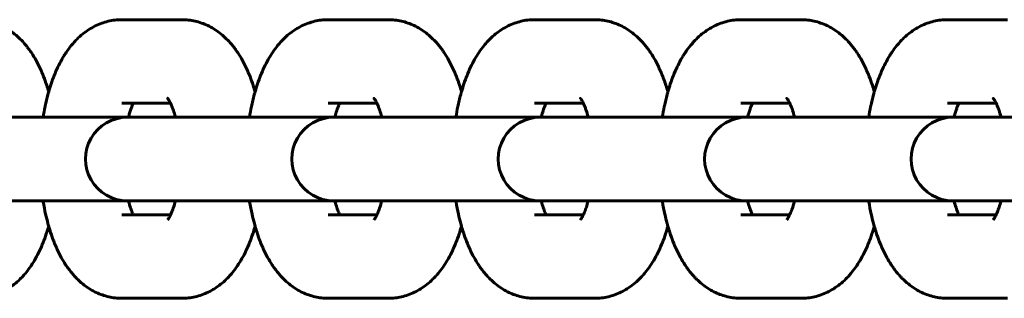
# Model space of a CAD drawing. Units: millimetres. Extents: x 172 to 256, y 98 to 374.
# Drawn here: x 237 to 240, y 236 to 236 of the extents above; entities that cross this region are included whole.
import ezdxf

# ---------------------------------------------------------------- set-up
doc = ezdxf.new("R2010")
doc.units = ezdxf.units.MM
doc.linetypes.add('K5LT_BASIC', pattern=[0])
doc.layers.add('Системный слой', color=7, linetype='Continuous')

msp = doc.modelspace()

# ---------------------------------------------------------------- linework, layer by layer
at = {"layer": 'Системный слой', "linetype": 'K5LT_BASIC', "lineweight": 60}
for p, q in [((237.5485, 236.3377), (237.7213, 236.3377)), ((238.1409, 236.3377), (238.3137, 236.3377)), ((238.7333, 236.3377), (238.9061, 236.3377)), ((239.3257, 236.3377), (239.4985, 236.3377)), ((239.9181, 236.3377), (240.0909, 236.3377)), ((237.5485, 236.0977), (237.5486, 236.0977)), ((237.5485, 236.0977), (237.6884, 236.0977)), ((238.1409, 236.0977), (238.1409, 236.0977)), ((238.1409, 236.0977), (238.2808, 236.0977)), ((238.7333, 236.0977), (238.7333, 236.0977)), ((238.7333, 236.0977), (238.8732, 236.0977)), ((239.3257, 236.0977), (239.3257, 236.0977)), ((239.3257, 236.0977), (239.4656, 236.0977)), ((239.9181, 236.0977), (239.9181, 236.0977)), ((239.9181, 236.0977), (240.058, 236.0977)), ((237.1694, 236.0577), (237.5642, 236.0577)), ((237.589, 236.0577), (237.5642, 236.0577)), ((237.7618, 236.0577), (237.589, 236.0577)), ((237.7618, 236.0577), (238.1566, 236.0577)), ((238.1814, 236.0577), (238.1566, 236.0577)), ((238.3542, 236.0577), (238.1814, 236.0577)), ((238.3542, 236.0577), (238.749, 236.0577)), ((238.7738, 236.0577), (238.749, 236.0577)), ((238.9466, 236.0577), (238.7738, 236.0577)), ((238.9466, 236.0577), (239.3414, 236.0577)), ((239.3662, 236.0577), (239.3414, 236.0577)), ((239.539, 236.0577), (239.3662, 236.0577)), ((239.539, 236.0577), (239.9338, 236.0577)), ((239.9586, 236.0577), (239.9338, 236.0577)), ((240.1314, 236.0577), (239.9586, 236.0577)), ((237.1694, 235.8177), (237.5642, 235.8177)), ((237.589, 235.8177), (237.5642, 235.8177)), ((237.7618, 235.8177), (237.589, 235.8177)), ((237.7618, 235.8177), (238.1566, 235.8177)), ((238.1814, 235.8177), (238.1566, 235.8177)), ((238.3542, 235.8177), (238.1814, 235.8177)), ((238.3542, 235.8177), (238.749, 235.8177)), ((238.7738, 235.8177), (238.749, 235.8177)), ((238.9466, 235.8177), (238.7738, 235.8177)), ((238.9466, 235.8177), (239.3414, 235.8177)), ((239.3662, 235.8177), (239.3414, 235.8177)), ((239.539, 235.8177), (239.3662, 235.8177)), ((239.539, 235.8177), (239.9338, 235.8177)), ((239.9586, 235.8177), (239.9338, 235.8177)), ((240.1314, 235.8177), (239.9586, 235.8177)), ((237.5485, 235.7777), (237.5486, 235.7777)), ((237.6884, 235.7777), (237.5485, 235.7777)), ((238.1409, 235.7777), (238.1409, 235.7777)), ((238.2808, 235.7777), (238.1409, 235.7777)), ((238.7333, 235.7777), (238.7333, 235.7777)), ((238.8732, 235.7777), (238.7333, 235.7777)), ((239.3257, 235.7777), (239.3257, 235.7777)), ((239.4656, 235.7777), (239.3257, 235.7777)), ((239.9181, 235.7777), (239.9181, 235.7777)), ((240.058, 235.7777), (239.9181, 235.7777)), ((237.7213, 235.5377), (237.5485, 235.5377)), ((238.3137, 235.5377), (238.1409, 235.5377)), ((238.9061, 235.5377), (238.7333, 235.5377)), ((239.4985, 235.5377), (239.3257, 235.5377)), ((240.0909, 235.5377), (239.9181, 235.5377))]:
    msp.add_line(p, q, dxfattribs=at)
for centre in [(237.5642, 235.9377), (238.1566, 235.9377), (238.749, 235.9377), (239.3414, 235.9377), (239.9338, 235.9377)]:
    msp.add_arc(centre, 0.12, 89.9998, 270.0002, dxfattribs=at)
for points, knots in [([(237.1289, 236.3377), (237.1352, 236.3377), (237.1415, 236.3374), (237.154, 236.336), (237.1603, 236.3349), (237.1726, 236.3321), (237.1787, 236.3303), (237.1908, 236.3261), (237.1968, 236.3237), (237.2086, 236.318), (237.2144, 236.3149), (237.2259, 236.3078), (237.2315, 236.304), (237.2425, 236.2955), (237.2479, 236.2908), (237.2582, 236.2811), (237.263, 236.2761), (237.2703, 236.2678), (237.273, 236.2647), (237.278, 236.2583), (237.2805, 236.255), (237.2853, 236.2484), (237.2876, 236.2451), (237.2944, 236.2348), (237.2987, 236.2277), (237.3067, 236.2132), (237.3105, 236.2057), (237.3177, 236.1903), (237.321, 236.1824), (237.3273, 236.1663), (237.3303, 236.158), (237.3351, 236.1435), (237.3369, 236.1373), (237.3387, 236.1311)], [0, 0, 0, 0, 1.491317, 1.491317, 2.989952, 2.989952, 4.508646, 4.508646, 6.063329, 6.063329, 7.669275, 7.669275, 9.345085, 9.345085, 11.107805, 11.107805, 12.852769, 12.852769, 13.87022, 13.87022, 14.88767, 14.88767, 15.901879, 15.901879, 17.929816, 17.929816, 19.954866, 19.954866, 21.977791, 21.977791, 23.999195, 23.999195, 25.441563, 25.441563, 25.441563, 25.441563]), ([(237.3226, 236.0577), (237.3244, 236.0679), (237.3263, 236.078), (237.3282, 236.0881), (237.3282, 236.0881), (237.3283, 236.0889), (237.3285, 236.0896), (237.3312, 236.1011), (237.3336, 236.1121), (237.3372, 236.1255), (237.3379, 236.1283), (237.341, 236.1385), (237.3432, 236.1459), (237.3484, 236.1615), (237.3514, 236.1697), (237.3578, 236.1857), (237.3612, 236.1935), (237.365, 236.2014), (237.3651, 236.2017), (237.3689, 236.2091), (237.3724, 236.2163), (237.3785, 236.227), (237.3807, 236.2308), (237.385, 236.2377), (237.3871, 236.2409), (237.3937, 236.2507), (237.3984, 236.2572), (237.407, 236.2677), (237.4107, 236.2718), (237.416, 236.2777), (237.4178, 236.2795), (237.425, 236.2866), (237.4306, 236.2918), (237.4422, 236.3012), (237.4481, 236.3055), (237.4601, 236.3131), (237.4661, 236.3166), (237.4783, 236.3226), (237.4845, 236.3253), (237.4969, 236.3298), (237.5032, 236.3316), (237.5158, 236.3346), (237.5221, 236.3358), (237.5351, 236.3373), (237.5418, 236.3377), (237.5485, 236.3377)], [47.170991, 47.170991, 47.170991, 47.170991, 49.34495, 49.34495, 49.348003, 49.348003, 49.498904, 49.498904, 51.918368, 51.918368, 52.558402, 52.558402, 54.288262, 54.288262, 56.302131, 56.302131, 58.314239, 58.314239, 58.396111, 58.396111, 60.323883, 60.323883, 61.4037, 61.4037, 62.330235, 62.330235, 64.332507, 64.332507, 65.709477, 65.709477, 66.330292, 66.330292, 68.232708, 68.232708, 70.019965, 70.019965, 71.710446, 71.710446, 73.32511, 73.32511, 74.885295, 74.885295, 76.406231, 76.406231, 78, 78, 78, 78]), ([(237.7213, 236.3377), (237.7276, 236.3377), (237.7339, 236.3374), (237.7464, 236.336), (237.7527, 236.3349), (237.765, 236.3321), (237.7711, 236.3303), (237.7832, 236.3261), (237.7892, 236.3237), (237.801, 236.318), (237.8068, 236.3149), (237.8183, 236.3078), (237.8239, 236.304), (237.8349, 236.2955), (237.8403, 236.2908), (237.8506, 236.2811), (237.8554, 236.2761), (237.8627, 236.2678), (237.8654, 236.2647), (237.8704, 236.2583), (237.8729, 236.255), (237.8777, 236.2484), (237.88, 236.2451), (237.8868, 236.2348), (237.8911, 236.2277), (237.8991, 236.2132), (237.9029, 236.2057), (237.9101, 236.1903), (237.9134, 236.1824), (237.9197, 236.1663), (237.9227, 236.158), (237.9275, 236.1435), (237.9293, 236.1373), (237.9311, 236.1311)], [0, 0, 0, 0, 1.491317, 1.491317, 2.989952, 2.989952, 4.508646, 4.508646, 6.063329, 6.063329, 7.669275, 7.669275, 9.345085, 9.345085, 11.107805, 11.107805, 12.852769, 12.852769, 13.87022, 13.87022, 14.88767, 14.88767, 15.901879, 15.901879, 17.929816, 17.929816, 19.954866, 19.954866, 21.977791, 21.977791, 23.999195, 23.999195, 25.441563, 25.441563, 25.441563, 25.441563]), ([(237.915, 236.0577), (237.9168, 236.0679), (237.9185, 236.0782), (237.923, 236.0999), (237.9258, 236.1115), (237.9296, 236.1255), (237.9303, 236.1283), (237.9334, 236.1385), (237.9356, 236.1459), (237.9408, 236.1615), (237.9438, 236.1697), (237.9502, 236.1857), (237.9536, 236.1935), (237.9608, 236.2087), (237.9647, 236.216), (237.9727, 236.2303), (237.977, 236.2373), (237.9861, 236.2507), (237.9908, 236.2572), (237.9994, 236.2677), (238.0031, 236.2718), (238.0084, 236.2777), (238.0102, 236.2795), (238.0174, 236.2866), (238.023, 236.2918), (238.0346, 236.3012), (238.0405, 236.3055), (238.0525, 236.3131), (238.0585, 236.3166), (238.0707, 236.3226), (238.0769, 236.3253), (238.0893, 236.3298), (238.0956, 236.3316), (238.1082, 236.3346), (238.1145, 236.3358), (238.1275, 236.3373), (238.1342, 236.3377), (238.1409, 236.3377)], [47.170991, 47.170991, 47.170991, 47.170991, 49.348003, 49.348003, 51.918368, 51.918368, 52.558402, 52.558402, 54.288262, 54.288262, 56.302131, 56.302131, 58.314239, 58.314239, 60.323883, 60.323883, 62.330235, 62.330235, 64.332507, 64.332507, 65.709477, 65.709477, 66.330292, 66.330292, 68.232708, 68.232708, 70.019965, 70.019965, 71.710446, 71.710446, 73.32511, 73.32511, 74.885295, 74.885295, 76.406231, 76.406231, 78, 78, 78, 78]), ([(238.3137, 236.3377), (238.32, 236.3377), (238.3263, 236.3374), (238.3388, 236.336), (238.3451, 236.3349), (238.3574, 236.3321), (238.3635, 236.3303), (238.3756, 236.3261), (238.3816, 236.3237), (238.3934, 236.318), (238.3992, 236.3149), (238.4106, 236.3078), (238.4163, 236.304), (238.4273, 236.2955), (238.4327, 236.2908), (238.443, 236.2811), (238.4478, 236.2761), (238.4551, 236.2678), (238.4578, 236.2647), (238.4628, 236.2583), (238.4653, 236.255), (238.4701, 236.2484), (238.4724, 236.2451), (238.4792, 236.2348), (238.4835, 236.2277), (238.4915, 236.2132), (238.4953, 236.2057), (238.5025, 236.1903), (238.5058, 236.1824), (238.5121, 236.1663), (238.5151, 236.158), (238.5199, 236.1435), (238.5217, 236.1373), (238.5235, 236.1311)], [0, 0, 0, 0, 1.491317, 1.491317, 2.989952, 2.989952, 4.508646, 4.508646, 6.063329, 6.063329, 7.669275, 7.669275, 9.345085, 9.345085, 11.107805, 11.107805, 12.852769, 12.852769, 13.87022, 13.87022, 14.88767, 14.88767, 15.901879, 15.901879, 17.929816, 17.929816, 19.954866, 19.954866, 21.977791, 21.977791, 23.999195, 23.999195, 25.441563, 25.441563, 25.441563, 25.441563]), ([(238.5074, 236.0577), (238.5092, 236.0679), (238.5109, 236.0782), (238.5154, 236.0999), (238.5182, 236.1115), (238.522, 236.1255), (238.5227, 236.1283), (238.5258, 236.1385), (238.528, 236.1459), (238.5332, 236.1615), (238.5362, 236.1697), (238.5426, 236.1857), (238.546, 236.1935), (238.5532, 236.2087), (238.5571, 236.216), (238.5651, 236.2303), (238.5694, 236.2373), (238.5785, 236.2507), (238.5832, 236.2572), (238.5918, 236.2677), (238.5955, 236.2718), (238.6008, 236.2777), (238.6026, 236.2795), (238.6098, 236.2866), (238.6154, 236.2918), (238.627, 236.3012), (238.6329, 236.3055), (238.6449, 236.3131), (238.6509, 236.3166), (238.6631, 236.3226), (238.6693, 236.3253), (238.6817, 236.3298), (238.688, 236.3316), (238.7006, 236.3346), (238.7069, 236.3358), (238.7199, 236.3373), (238.7266, 236.3377), (238.7333, 236.3377)], [47.170991, 47.170991, 47.170991, 47.170991, 49.348003, 49.348003, 51.918368, 51.918368, 52.558402, 52.558402, 54.288262, 54.288262, 56.302131, 56.302131, 58.314239, 58.314239, 60.323883, 60.323883, 62.330235, 62.330235, 64.332507, 64.332507, 65.709477, 65.709477, 66.330292, 66.330292, 68.232708, 68.232708, 70.019965, 70.019965, 71.710446, 71.710446, 73.32511, 73.32511, 74.885295, 74.885295, 76.406231, 76.406231, 78, 78, 78, 78]), ([(238.9061, 236.3377), (238.9124, 236.3377), (238.9187, 236.3374), (238.9312, 236.336), (238.9375, 236.3349), (238.9498, 236.3321), (238.9559, 236.3303), (238.968, 236.3261), (238.974, 236.3237), (238.9858, 236.318), (238.9916, 236.3149), (239.003, 236.3078), (239.0087, 236.304), (239.0197, 236.2955), (239.0251, 236.2908), (239.0354, 236.2811), (239.0402, 236.2761), (239.0475, 236.2678), (239.0502, 236.2647), (239.0552, 236.2583), (239.0577, 236.255), (239.0625, 236.2484), (239.0648, 236.2451), (239.0716, 236.2348), (239.0759, 236.2277), (239.0839, 236.2132), (239.0877, 236.2057), (239.0949, 236.1903), (239.0982, 236.1824), (239.1045, 236.1663), (239.1075, 236.158), (239.1123, 236.1435), (239.1141, 236.1373), (239.1159, 236.1311)], [0, 0, 0, 0, 1.491317, 1.491317, 2.989952, 2.989952, 4.508646, 4.508646, 6.063329, 6.063329, 7.669275, 7.669275, 9.345085, 9.345085, 11.107805, 11.107805, 12.852769, 12.852769, 13.87022, 13.87022, 14.88767, 14.88767, 15.901879, 15.901879, 17.929816, 17.929816, 19.954866, 19.954866, 21.977791, 21.977791, 23.999195, 23.999195, 25.441563, 25.441563, 25.441563, 25.441563]), ([(239.0998, 236.0577), (239.1016, 236.0679), (239.1035, 236.078), (239.1054, 236.0881), (239.1054, 236.0881), (239.1055, 236.0889), (239.1057, 236.0896), (239.1084, 236.1011), (239.1107, 236.1121), (239.1144, 236.1255), (239.1151, 236.1283), (239.1182, 236.1385), (239.1204, 236.1459), (239.1256, 236.1615), (239.1286, 236.1697), (239.135, 236.1857), (239.1384, 236.1935), (239.1422, 236.2014), (239.1423, 236.2017), (239.1461, 236.2091), (239.1496, 236.2163), (239.1557, 236.227), (239.1579, 236.2308), (239.1622, 236.2377), (239.1642, 236.2409), (239.1709, 236.2507), (239.1756, 236.2572), (239.1842, 236.2677), (239.1879, 236.2718), (239.1932, 236.2777), (239.195, 236.2795), (239.2022, 236.2866), (239.2078, 236.2918), (239.2194, 236.3012), (239.2253, 236.3055), (239.2372, 236.3131), (239.2433, 236.3166), (239.2555, 236.3226), (239.2617, 236.3253), (239.2741, 236.3298), (239.2804, 236.3316), (239.293, 236.3346), (239.2993, 236.3358), (239.3123, 236.3373), (239.319, 236.3377), (239.3257, 236.3377)], [47.170991, 47.170991, 47.170991, 47.170991, 49.34495, 49.34495, 49.348003, 49.348003, 49.498904, 49.498904, 51.918368, 51.918368, 52.558402, 52.558402, 54.288262, 54.288262, 56.302131, 56.302131, 58.314239, 58.314239, 58.396111, 58.396111, 60.323883, 60.323883, 61.4037, 61.4037, 62.330235, 62.330235, 64.332507, 64.332507, 65.709477, 65.709477, 66.330292, 66.330292, 68.232708, 68.232708, 70.019965, 70.019965, 71.710446, 71.710446, 73.32511, 73.32511, 74.885295, 74.885295, 76.406231, 76.406231, 78, 78, 78, 78]), ([(239.4985, 236.3377), (239.5048, 236.3377), (239.5111, 236.3374), (239.5236, 236.336), (239.5299, 236.3349), (239.5422, 236.3321), (239.5483, 236.3303), (239.5604, 236.3261), (239.5664, 236.3237), (239.5782, 236.318), (239.584, 236.3149), (239.5954, 236.3078), (239.6011, 236.304), (239.6121, 236.2955), (239.6175, 236.2908), (239.6278, 236.2811), (239.6326, 236.2761), (239.6399, 236.2678), (239.6426, 236.2647), (239.6476, 236.2583), (239.6501, 236.255), (239.6549, 236.2484), (239.6572, 236.2451), (239.664, 236.2348), (239.6683, 236.2277), (239.6763, 236.2132), (239.6801, 236.2057), (239.6873, 236.1903), (239.6906, 236.1824), (239.6969, 236.1663), (239.6999, 236.158), (239.7047, 236.1435), (239.7065, 236.1373), (239.7083, 236.1311)], [0, 0, 0, 0, 1.491317, 1.491317, 2.989952, 2.989952, 4.508646, 4.508646, 6.063329, 6.063329, 7.669275, 7.669275, 9.345085, 9.345085, 11.107805, 11.107805, 12.852769, 12.852769, 13.87022, 13.87022, 14.88767, 14.88767, 15.901879, 15.901879, 17.929816, 17.929816, 19.954866, 19.954866, 21.977791, 21.977791, 23.999195, 23.999195, 25.441563, 25.441563, 25.441563, 25.441563]), ([(239.6922, 236.0577), (239.694, 236.0679), (239.6959, 236.078), (239.6978, 236.0881), (239.6978, 236.0881), (239.6979, 236.0889), (239.6981, 236.0896), (239.7008, 236.1011), (239.7031, 236.1121), (239.7068, 236.1255), (239.7075, 236.1283), (239.7106, 236.1385), (239.7128, 236.1459), (239.718, 236.1615), (239.721, 236.1697), (239.7274, 236.1857), (239.7308, 236.1935), (239.7346, 236.2014), (239.7347, 236.2017), (239.7385, 236.2091), (239.742, 236.2163), (239.7481, 236.227), (239.7503, 236.2308), (239.7546, 236.2377), (239.7566, 236.2409), (239.7633, 236.2507), (239.768, 236.2572), (239.7766, 236.2677), (239.7803, 236.2718), (239.7856, 236.2777), (239.7874, 236.2795), (239.7945, 236.2866), (239.8002, 236.2918), (239.8118, 236.3012), (239.8177, 236.3055), (239.8296, 236.3131), (239.8357, 236.3166), (239.8479, 236.3226), (239.8541, 236.3253), (239.8665, 236.3298), (239.8728, 236.3316), (239.8854, 236.3346), (239.8917, 236.3358), (239.9047, 236.3373), (239.9114, 236.3377), (239.9181, 236.3377)], [47.170991, 47.170991, 47.170991, 47.170991, 49.34495, 49.34495, 49.348003, 49.348003, 49.498904, 49.498904, 51.918368, 51.918368, 52.558402, 52.558402, 54.288262, 54.288262, 56.302131, 56.302131, 58.314239, 58.314239, 58.396111, 58.396111, 60.323883, 60.323883, 61.4037, 61.4037, 62.330235, 62.330235, 64.332507, 64.332507, 65.709477, 65.709477, 66.330292, 66.330292, 68.232708, 68.232708, 70.019965, 70.019965, 71.710446, 71.710446, 73.32511, 73.32511, 74.885295, 74.885295, 76.406231, 76.406231, 78, 78, 78, 78]), ([(237.6802, 236.112), (237.68, 236.1121), (237.68, 236.1122), (237.6805, 236.1115), (237.681, 236.1109), (237.6817, 236.1099), (237.6817, 236.1098), (237.6825, 236.1086), (237.6831, 236.1077), (237.6848, 236.1049), (237.6858, 236.1031), (237.6873, 236.1001), (237.6879, 236.0989), (237.6889, 236.0967), (237.6895, 236.0955), (237.6911, 236.0918), (237.6922, 236.0891), (237.6945, 236.0832), (237.6956, 236.0801), (237.6985, 236.0715), (237.7002, 236.0658), (237.7021, 236.0591), (237.7022, 236.0584), (237.7024, 236.0577)], [0, 0, 0, 0, 1.043934, 1.043934, 2.072657, 2.072657, 2.172718, 2.172718, 3.089749, 3.089749, 4.098576, 4.098576, 4.624292, 4.624292, 5.101751, 5.101751, 6.104926, 6.104926, 7.108101, 7.108101, 8.685741, 8.685741, 8.857997, 8.857997, 8.857997, 8.857997]), ([(238.2726, 236.112), (238.2724, 236.1121), (238.2724, 236.1122), (238.2729, 236.1115), (238.2734, 236.1109), (238.2747, 236.1091), (238.2754, 236.1079), (238.2772, 236.1049), (238.2782, 236.1031), (238.2797, 236.1001), (238.2803, 236.0989), (238.2813, 236.0967), (238.2819, 236.0955), (238.2835, 236.0918), (238.2846, 236.0891), (238.2869, 236.0832), (238.288, 236.0801), (238.2909, 236.0715), (238.2926, 236.0658), (238.2945, 236.0591), (238.2946, 236.0584), (238.2948, 236.0577)], [0, 0, 0, 0, 1.043934, 1.043934, 2.072657, 2.072657, 3.089749, 3.089749, 4.098576, 4.098576, 4.624292, 4.624292, 5.101751, 5.101751, 6.104926, 6.104926, 7.108101, 7.108101, 8.685741, 8.685741, 8.857997, 8.857997, 8.857997, 8.857997]), ([(238.865, 236.112), (238.8648, 236.1121), (238.8648, 236.1122), (238.8653, 236.1115), (238.8658, 236.1109), (238.867, 236.1091), (238.8678, 236.1079), (238.8696, 236.1049), (238.8705, 236.1031), (238.8721, 236.1001), (238.8727, 236.0989), (238.8737, 236.0967), (238.8743, 236.0955), (238.8759, 236.0918), (238.877, 236.0891), (238.8793, 236.0832), (238.8804, 236.0801), (238.8833, 236.0715), (238.885, 236.0658), (238.8869, 236.0591), (238.887, 236.0584), (238.8872, 236.0577)], [0, 0, 0, 0, 1.043934, 1.043934, 2.072657, 2.072657, 3.089749, 3.089749, 4.098576, 4.098576, 4.624292, 4.624292, 5.101751, 5.101751, 6.104926, 6.104926, 7.108101, 7.108101, 8.685741, 8.685741, 8.857997, 8.857997, 8.857997, 8.857997]), ([(239.4574, 236.112), (239.4572, 236.1121), (239.4572, 236.1122), (239.4577, 236.1115), (239.4582, 236.1109), (239.4589, 236.1099), (239.4589, 236.1098), (239.4597, 236.1086), (239.4603, 236.1077), (239.462, 236.1049), (239.4629, 236.1031), (239.4645, 236.1001), (239.4651, 236.0989), (239.4661, 236.0967), (239.4667, 236.0955), (239.4683, 236.0918), (239.4694, 236.0891), (239.4717, 236.0832), (239.4728, 236.0801), (239.4757, 236.0715), (239.4774, 236.0658), (239.4793, 236.0591), (239.4794, 236.0584), (239.4796, 236.0577)], [0, 0, 0, 0, 1.043934, 1.043934, 2.072657, 2.072657, 2.172718, 2.172718, 3.089749, 3.089749, 4.098576, 4.098576, 4.624292, 4.624292, 5.101751, 5.101751, 6.104926, 6.104926, 7.108101, 7.108101, 8.685741, 8.685741, 8.857997, 8.857997, 8.857997, 8.857997]), ([(240.0497, 236.112), (240.0496, 236.1121), (240.0496, 236.1122), (240.0501, 236.1115), (240.0506, 236.1109), (240.0513, 236.1099), (240.0513, 236.1098), (240.0521, 236.1086), (240.0527, 236.1077), (240.0544, 236.1049), (240.0553, 236.1031), (240.0569, 236.1001), (240.0575, 236.0989), (240.0585, 236.0967), (240.0591, 236.0955), (240.0607, 236.0918), (240.0618, 236.0891), (240.0641, 236.0832), (240.0652, 236.0801), (240.0681, 236.0715), (240.0698, 236.0658), (240.0716, 236.0591), (240.0718, 236.0584), (240.072, 236.0577)], [0, 0, 0, 0, 1.043934, 1.043934, 2.072657, 2.072657, 2.172718, 2.172718, 3.089749, 3.089749, 4.098576, 4.098576, 4.624292, 4.624292, 5.101751, 5.101751, 6.104926, 6.104926, 7.108101, 7.108101, 8.685741, 8.685741, 8.857997, 8.857997, 8.857997, 8.857997]), ([(237.5815, 236.0977), (237.5813, 236.0975), (237.5812, 236.0972), (237.58, 236.0947), (237.5789, 236.0921), (237.5766, 236.0866), (237.5755, 236.0836), (237.5731, 236.0768), (237.5719, 236.0728), (237.5701, 236.0674), (237.5697, 236.0658), (237.5686, 236.0621), (237.568, 236.06), (237.5675, 236.0577)], [3.955702, 3.955702, 3.955702, 3.955702, 4.067703, 4.067703, 5.070302, 5.070302, 6.072902, 6.072902, 7.208559, 7.208559, 7.63707, 7.63707, 8.202999, 8.202999, 8.202999, 8.202999]), ([(238.1739, 236.0977), (238.1737, 236.0975), (238.1736, 236.0972), (238.1724, 236.0947), (238.1713, 236.0921), (238.169, 236.0866), (238.1679, 236.0836), (238.165, 236.0754), (238.1633, 236.07), (238.161, 236.0621), (238.1604, 236.06), (238.1599, 236.0577)], [3.955702, 3.955702, 3.955702, 3.955702, 4.067703, 4.067703, 5.070302, 5.070302, 6.072902, 6.072902, 7.63707, 7.63707, 8.202999, 8.202999, 8.202999, 8.202999]), ([(238.7662, 236.0977), (238.7661, 236.0975), (238.766, 236.0972), (238.7648, 236.0947), (238.7637, 236.0921), (238.7614, 236.0866), (238.7603, 236.0836), (238.7574, 236.0754), (238.7557, 236.07), (238.7534, 236.0621), (238.7528, 236.06), (238.7523, 236.0577)], [3.955702, 3.955702, 3.955702, 3.955702, 4.067703, 4.067703, 5.070302, 5.070302, 6.072902, 6.072902, 7.63707, 7.63707, 8.202999, 8.202999, 8.202999, 8.202999]), ([(239.3586, 236.0977), (239.3585, 236.0975), (239.3584, 236.0972), (239.3572, 236.0947), (239.3561, 236.0921), (239.3538, 236.0866), (239.3527, 236.0836), (239.3503, 236.0768), (239.3491, 236.0728), (239.3473, 236.0674), (239.3469, 236.0658), (239.3458, 236.0621), (239.3452, 236.06), (239.3447, 236.0577)], [3.955702, 3.955702, 3.955702, 3.955702, 4.067703, 4.067703, 5.070302, 5.070302, 6.072902, 6.072902, 7.208559, 7.208559, 7.63707, 7.63707, 8.202999, 8.202999, 8.202999, 8.202999]), ([(239.951, 236.0977), (239.9509, 236.0975), (239.9508, 236.0972), (239.9496, 236.0947), (239.9485, 236.0921), (239.9462, 236.0866), (239.9451, 236.0836), (239.9427, 236.0768), (239.9414, 236.0728), (239.9397, 236.0674), (239.9393, 236.0658), (239.9382, 236.0621), (239.9376, 236.06), (239.9371, 236.0577)], [3.955702, 3.955702, 3.955702, 3.955702, 4.067703, 4.067703, 5.070302, 5.070302, 6.072902, 6.072902, 7.208559, 7.208559, 7.63707, 7.63707, 8.202999, 8.202999, 8.202999, 8.202999]), ([(237.5485, 235.5377), (237.5483, 235.5377), (237.548, 235.5377), (237.5418, 235.5381), (237.5357, 235.5381), (237.5234, 235.5395), (237.5172, 235.5406), (237.5049, 235.5434), (237.4988, 235.5452), (237.4867, 235.5494), (237.4807, 235.5518), (237.4689, 235.5575), (237.4631, 235.5606), (237.4516, 235.5677), (237.446, 235.5715), (237.435, 235.58), (237.4296, 235.5847), (237.4229, 235.591), (237.4214, 235.5924), (237.418, 235.5958), (237.4162, 235.5977), (237.4128, 235.6013), (237.4112, 235.6031), (237.407, 235.6079), (237.4043, 235.611), (237.3993, 235.6174), (237.3968, 235.6207), (237.392, 235.6273), (237.3897, 235.6307), (237.3829, 235.6409), (237.3787, 235.648), (237.3706, 235.6625), (237.3669, 235.67), (237.3597, 235.6854), (237.3564, 235.6933), (237.35, 235.7095), (237.3471, 235.7178), (237.3424, 235.7322), (237.3406, 235.7383), (237.338, 235.747), (237.3373, 235.7496), (237.3342, 235.7611), (237.3319, 235.7701), (237.3273, 235.7909), (237.3251, 235.8028), (237.3229, 235.8158), (237.3228, 235.8168), (237.3226, 235.8177)], [0, 0, 0, 0, 0.059178, 0.059178, 1.491296, 1.491296, 2.989833, 2.989833, 4.508573, 4.508573, 6.063169, 6.063169, 7.669149, 7.669149, 9.344867, 9.344867, 11.107575, 11.107575, 11.632306, 11.632306, 12.290463, 12.290463, 12.875556, 12.875556, 13.89298, 13.89298, 14.910403, 14.910403, 15.924591, 15.924591, 17.952489, 17.952489, 19.97751, 19.97751, 22.000413, 22.000413, 24.0218, 24.0218, 25.441537, 25.441537, 26.043186, 26.043186, 28.064573, 28.064573, 30.623684, 30.623684, 30.828953, 30.828953, 30.828953, 30.828953]), ([(237.5675, 235.8177), (237.5676, 235.8171), (237.5678, 235.8166), (237.5696, 235.8097), (237.5714, 235.8037), (237.5751, 235.793), (237.5769, 235.7883), (237.5796, 235.7818), (237.5805, 235.7798), (237.5815, 235.7777)], [25.335064, 25.335064, 25.335064, 25.335064, 25.485067, 25.485067, 27.141346, 27.141346, 28.722704, 28.722704, 29.582298, 29.582298, 29.582298, 29.582298]), ([(237.7024, 235.8177), (237.7019, 235.8156), (237.7013, 235.8136), (237.6992, 235.8062), (237.6976, 235.801), (237.6942, 235.7912), (237.6924, 235.7866), (237.6901, 235.7814), (237.6896, 235.7803), (237.6889, 235.7787), (237.6886, 235.7782), (237.6876, 235.776), (237.6868, 235.7744), (237.6851, 235.7711), (237.6841, 235.7695), (237.6825, 235.7668), (237.6818, 235.7657), (237.6807, 235.7642), (237.6804, 235.7638), (237.6801, 235.7635)], [25.935444, 25.935444, 25.935444, 25.935444, 26.469239, 26.469239, 27.935958, 27.935958, 29.501067, 29.501067, 29.966946, 29.966946, 30.169152, 30.169152, 30.937796, 30.937796, 31.94214, 31.94214, 32.946484, 32.946484, 34, 34, 34, 34]), ([(238.1409, 235.5377), (238.1347, 235.5377), (238.1284, 235.5381), (238.1158, 235.5395), (238.1096, 235.5406), (238.0973, 235.5434), (238.0912, 235.5452), (238.079, 235.5494), (238.0731, 235.5518), (238.0613, 235.5575), (238.0555, 235.5606), (238.044, 235.5677), (238.0384, 235.5715), (238.0274, 235.58), (238.022, 235.5847), (238.0134, 235.5928), (238.0101, 235.5962), (238.0052, 235.6013), (238.0036, 235.6031), (237.9994, 235.6079), (237.9967, 235.611), (237.9917, 235.6174), (237.9892, 235.6207), (237.9844, 235.6273), (237.9821, 235.6307), (237.9753, 235.6409), (237.9711, 235.648), (237.963, 235.6625), (237.9592, 235.67), (237.9521, 235.6854), (237.9488, 235.6933), (237.9424, 235.7095), (237.9395, 235.7178), (237.9348, 235.7322), (237.933, 235.7383), (237.9304, 235.747), (237.9297, 235.7496), (237.9266, 235.7611), (237.9243, 235.7701), (237.9197, 235.7909), (237.9175, 235.8028), (237.9153, 235.8158), (237.9152, 235.8168), (237.915, 235.8177)], [0, 0, 0, 0, 1.491296, 1.491296, 2.989833, 2.989833, 4.508573, 4.508573, 6.063169, 6.063169, 7.669149, 7.669149, 9.344867, 9.344867, 11.107575, 11.107575, 12.290463, 12.290463, 12.875556, 12.875556, 13.89298, 13.89298, 14.910403, 14.910403, 15.924591, 15.924591, 17.952489, 17.952489, 19.97751, 19.97751, 22.000413, 22.000413, 24.0218, 24.0218, 25.441537, 25.441537, 26.043186, 26.043186, 28.064573, 28.064573, 30.623684, 30.623684, 30.828953, 30.828953, 30.828953, 30.828953]), ([(238.1599, 235.8177), (238.16, 235.8171), (238.1602, 235.8166), (238.162, 235.8097), (238.1638, 235.8037), (238.1675, 235.793), (238.1693, 235.7883), (238.172, 235.7818), (238.1729, 235.7798), (238.1739, 235.7777)], [25.335064, 25.335064, 25.335064, 25.335064, 25.485067, 25.485067, 27.141346, 27.141346, 28.722704, 28.722704, 29.582298, 29.582298, 29.582298, 29.582298]), ([(238.2948, 235.8177), (238.2943, 235.8156), (238.2937, 235.8136), (238.2916, 235.8062), (238.29, 235.801), (238.2866, 235.7912), (238.2848, 235.7866), (238.2823, 235.7809), (238.2815, 235.7792), (238.28, 235.776), (238.2792, 235.7744), (238.2775, 235.7711), (238.2765, 235.7695), (238.2749, 235.7668), (238.2742, 235.7657), (238.2731, 235.7642), (238.2728, 235.7638), (238.2725, 235.7635)], [25.935444, 25.935444, 25.935444, 25.935444, 26.469239, 26.469239, 27.935958, 27.935958, 29.501067, 29.501067, 30.169152, 30.169152, 30.937796, 30.937796, 31.94214, 31.94214, 32.946484, 32.946484, 34, 34, 34, 34]), ([(238.7333, 235.5377), (238.7271, 235.5377), (238.7208, 235.5381), (238.7082, 235.5395), (238.702, 235.5406), (238.6897, 235.5434), (238.6835, 235.5452), (238.6714, 235.5494), (238.6655, 235.5518), (238.6537, 235.5575), (238.6479, 235.5606), (238.6364, 235.5677), (238.6308, 235.5715), (238.6198, 235.58), (238.6144, 235.5847), (238.6058, 235.5928), (238.6025, 235.5962), (238.5975, 235.6013), (238.596, 235.6031), (238.5918, 235.6079), (238.5891, 235.611), (238.5841, 235.6174), (238.5816, 235.6207), (238.5768, 235.6273), (238.5745, 235.6307), (238.5677, 235.6409), (238.5635, 235.648), (238.5554, 235.6625), (238.5516, 235.67), (238.5445, 235.6854), (238.5412, 235.6933), (238.5348, 235.7095), (238.5319, 235.7178), (238.5272, 235.7322), (238.5254, 235.7383), (238.5228, 235.747), (238.5221, 235.7496), (238.519, 235.7611), (238.5167, 235.7701), (238.5121, 235.7909), (238.5099, 235.8028), (238.5077, 235.8158), (238.5076, 235.8168), (238.5074, 235.8177)], [0, 0, 0, 0, 1.491296, 1.491296, 2.989833, 2.989833, 4.508573, 4.508573, 6.063169, 6.063169, 7.669149, 7.669149, 9.344867, 9.344867, 11.107575, 11.107575, 12.290463, 12.290463, 12.875556, 12.875556, 13.89298, 13.89298, 14.910403, 14.910403, 15.924591, 15.924591, 17.952489, 17.952489, 19.97751, 19.97751, 22.000413, 22.000413, 24.0218, 24.0218, 25.441537, 25.441537, 26.043186, 26.043186, 28.064573, 28.064573, 30.623684, 30.623684, 30.828953, 30.828953, 30.828953, 30.828953]), ([(238.7523, 235.8177), (238.7524, 235.8171), (238.7526, 235.8166), (238.7544, 235.8097), (238.7562, 235.8037), (238.7599, 235.793), (238.7617, 235.7883), (238.7644, 235.7818), (238.7653, 235.7798), (238.7662, 235.7777)], [25.335064, 25.335064, 25.335064, 25.335064, 25.485067, 25.485067, 27.141346, 27.141346, 28.722704, 28.722704, 29.582298, 29.582298, 29.582298, 29.582298]), ([(238.8872, 235.8177), (238.8867, 235.8156), (238.8861, 235.8136), (238.884, 235.8062), (238.8824, 235.801), (238.879, 235.7912), (238.8772, 235.7866), (238.8747, 235.7809), (238.8739, 235.7792), (238.8724, 235.776), (238.8716, 235.7744), (238.8699, 235.7711), (238.8689, 235.7695), (238.8673, 235.7668), (238.8666, 235.7657), (238.8655, 235.7642), (238.8652, 235.7638), (238.8649, 235.7635)], [25.935444, 25.935444, 25.935444, 25.935444, 26.469239, 26.469239, 27.935958, 27.935958, 29.501067, 29.501067, 30.169152, 30.169152, 30.937796, 30.937796, 31.94214, 31.94214, 32.946484, 32.946484, 34, 34, 34, 34]), ([(239.3257, 235.5377), (239.3255, 235.5377), (239.3252, 235.5377), (239.319, 235.5381), (239.3129, 235.5381), (239.3006, 235.5395), (239.2944, 235.5406), (239.2821, 235.5434), (239.2759, 235.5452), (239.2638, 235.5494), (239.2579, 235.5518), (239.2461, 235.5575), (239.2403, 235.5606), (239.2288, 235.5677), (239.2232, 235.5715), (239.2122, 235.58), (239.2068, 235.5847), (239.2001, 235.591), (239.1986, 235.5924), (239.1952, 235.5958), (239.1934, 235.5977), (239.1899, 235.6013), (239.1884, 235.6031), (239.1842, 235.6079), (239.1815, 235.611), (239.1765, 235.6174), (239.174, 235.6207), (239.1692, 235.6273), (239.1669, 235.6307), (239.1601, 235.6409), (239.1559, 235.648), (239.1478, 235.6625), (239.144, 235.67), (239.1369, 235.6854), (239.1335, 235.6933), (239.1272, 235.7095), (239.1243, 235.7178), (239.1196, 235.7322), (239.1178, 235.7383), (239.1152, 235.747), (239.1145, 235.7496), (239.1113, 235.7611), (239.1091, 235.7701), (239.1045, 235.7909), (239.1023, 235.8028), (239.1001, 235.8158), (239.1, 235.8168), (239.0998, 235.8177)], [0, 0, 0, 0, 0.059178, 0.059178, 1.491296, 1.491296, 2.989833, 2.989833, 4.508573, 4.508573, 6.063169, 6.063169, 7.669149, 7.669149, 9.344867, 9.344867, 11.107575, 11.107575, 11.632306, 11.632306, 12.290463, 12.290463, 12.875556, 12.875556, 13.89298, 13.89298, 14.910403, 14.910403, 15.924591, 15.924591, 17.952489, 17.952489, 19.97751, 19.97751, 22.000413, 22.000413, 24.0218, 24.0218, 25.441537, 25.441537, 26.043186, 26.043186, 28.064573, 28.064573, 30.623684, 30.623684, 30.828953, 30.828953, 30.828953, 30.828953]), ([(239.3447, 235.8177), (239.3448, 235.8171), (239.345, 235.8166), (239.3468, 235.8097), (239.3486, 235.8037), (239.3523, 235.793), (239.3541, 235.7883), (239.3568, 235.7818), (239.3577, 235.7798), (239.3586, 235.7777)], [25.335064, 25.335064, 25.335064, 25.335064, 25.485067, 25.485067, 27.141346, 27.141346, 28.722704, 28.722704, 29.582298, 29.582298, 29.582298, 29.582298]), ([(239.4796, 235.8177), (239.4791, 235.8156), (239.4785, 235.8136), (239.4764, 235.8062), (239.4748, 235.801), (239.4714, 235.7912), (239.4696, 235.7866), (239.4673, 235.7814), (239.4668, 235.7803), (239.4661, 235.7787), (239.4658, 235.7782), (239.4648, 235.776), (239.464, 235.7744), (239.4623, 235.7711), (239.4613, 235.7695), (239.4597, 235.7668), (239.459, 235.7657), (239.4579, 235.7642), (239.4576, 235.7638), (239.4573, 235.7635)], [25.935444, 25.935444, 25.935444, 25.935444, 26.469239, 26.469239, 27.935958, 27.935958, 29.501067, 29.501067, 29.966946, 29.966946, 30.169152, 30.169152, 30.937796, 30.937796, 31.94214, 31.94214, 32.946484, 32.946484, 34, 34, 34, 34]), ([(239.9181, 235.5377), (239.9179, 235.5377), (239.9176, 235.5377), (239.9114, 235.5381), (239.9053, 235.5381), (239.893, 235.5395), (239.8868, 235.5406), (239.8745, 235.5434), (239.8683, 235.5452), (239.8562, 235.5494), (239.8503, 235.5518), (239.8385, 235.5575), (239.8327, 235.5606), (239.8212, 235.5677), (239.8156, 235.5715), (239.8046, 235.58), (239.7992, 235.5847), (239.7925, 235.591), (239.791, 235.5924), (239.7876, 235.5958), (239.7858, 235.5977), (239.7823, 235.6013), (239.7808, 235.6031), (239.7766, 235.6079), (239.7739, 235.611), (239.7689, 235.6174), (239.7664, 235.6207), (239.7616, 235.6273), (239.7593, 235.6307), (239.7525, 235.6409), (239.7483, 235.648), (239.7402, 235.6625), (239.7364, 235.67), (239.7293, 235.6854), (239.7259, 235.6933), (239.7196, 235.7095), (239.7167, 235.7178), (239.712, 235.7322), (239.7102, 235.7383), (239.7076, 235.747), (239.7069, 235.7496), (239.7037, 235.7611), (239.7015, 235.7701), (239.6969, 235.7909), (239.6947, 235.8028), (239.6925, 235.8158), (239.6924, 235.8168), (239.6922, 235.8177)], [0, 0, 0, 0, 0.059178, 0.059178, 1.491296, 1.491296, 2.989833, 2.989833, 4.508573, 4.508573, 6.063169, 6.063169, 7.669149, 7.669149, 9.344867, 9.344867, 11.107575, 11.107575, 11.632306, 11.632306, 12.290463, 12.290463, 12.875556, 12.875556, 13.89298, 13.89298, 14.910403, 14.910403, 15.924591, 15.924591, 17.952489, 17.952489, 19.97751, 19.97751, 22.000413, 22.000413, 24.0218, 24.0218, 25.441537, 25.441537, 26.043186, 26.043186, 28.064573, 28.064573, 30.623684, 30.623684, 30.828953, 30.828953, 30.828953, 30.828953]), ([(239.9371, 235.8177), (239.9372, 235.8171), (239.9374, 235.8166), (239.9392, 235.8097), (239.941, 235.8037), (239.9446, 235.793), (239.9465, 235.7883), (239.9492, 235.7818), (239.9501, 235.7798), (239.951, 235.7777)], [25.335064, 25.335064, 25.335064, 25.335064, 25.485067, 25.485067, 27.141346, 27.141346, 28.722704, 28.722704, 29.582298, 29.582298, 29.582298, 29.582298]), ([(240.072, 235.8177), (240.0715, 235.8156), (240.0709, 235.8136), (240.0688, 235.8062), (240.0672, 235.801), (240.0638, 235.7912), (240.062, 235.7866), (240.0597, 235.7814), (240.0592, 235.7803), (240.0585, 235.7787), (240.0582, 235.7782), (240.0572, 235.776), (240.0564, 235.7744), (240.0546, 235.7711), (240.0537, 235.7695), (240.0521, 235.7668), (240.0514, 235.7657), (240.0503, 235.7642), (240.05, 235.7638), (240.0497, 235.7635)], [25.935444, 25.935444, 25.935444, 25.935444, 26.469239, 26.469239, 27.935958, 27.935958, 29.501067, 29.501067, 29.966946, 29.966946, 30.169152, 30.169152, 30.937796, 30.937796, 31.94214, 31.94214, 32.946484, 32.946484, 34, 34, 34, 34]), ([(237.3387, 235.7444), (237.3365, 235.737), (237.3343, 235.7296), (237.3291, 235.714), (237.3261, 235.7058), (237.3196, 235.6898), (237.3162, 235.6819), (237.309, 235.6667), (237.3051, 235.6593), (237.297, 235.6449), (237.2927, 235.638), (237.2836, 235.6245), (237.2788, 235.6181), (237.271, 235.6085), (237.2683, 235.6053), (237.2626, 235.5991), (237.2598, 235.5961), (237.2515, 235.5879), (237.2458, 235.5828), (237.2342, 235.5735), (237.2283, 235.5693), (237.2163, 235.5617), (237.2103, 235.5583), (237.1981, 235.5524), (237.1919, 235.5498), (237.1794, 235.5454), (237.1732, 235.5435), (237.1606, 235.5406), (237.1543, 235.5396), (237.1416, 235.5381), (237.1353, 235.5377), (237.1289, 235.5377)], [52.558454, 52.558454, 52.558454, 52.558454, 54.28159, 54.28159, 56.302045, 56.302045, 58.3225, 58.3225, 60.341825, 60.341825, 62.357294, 62.357294, 64.362829, 64.362829, 65.430166, 65.430166, 66.447932, 66.447932, 68.343015, 68.343015, 70.123852, 70.123852, 71.809048, 71.809048, 73.42007, 73.42007, 74.976825, 74.976825, 76.496089, 76.496089, 78, 78, 78, 78]), ([(237.9311, 235.7444), (237.9289, 235.737), (237.9267, 235.7296), (237.9215, 235.714), (237.9185, 235.7058), (237.912, 235.6898), (237.9086, 235.6819), (237.9014, 235.6667), (237.8975, 235.6593), (237.8894, 235.6449), (237.8851, 235.638), (237.876, 235.6245), (237.8712, 235.6181), (237.8634, 235.6085), (237.8606, 235.6053), (237.855, 235.5991), (237.8522, 235.5961), (237.8439, 235.5879), (237.8382, 235.5828), (237.8266, 235.5735), (237.8207, 235.5693), (237.8087, 235.5617), (237.8027, 235.5583), (237.7905, 235.5524), (237.7843, 235.5498), (237.7718, 235.5454), (237.7656, 235.5435), (237.753, 235.5406), (237.7467, 235.5396), (237.734, 235.5381), (237.7277, 235.5377), (237.7213, 235.5377)], [52.558454, 52.558454, 52.558454, 52.558454, 54.28159, 54.28159, 56.302045, 56.302045, 58.3225, 58.3225, 60.341825, 60.341825, 62.357294, 62.357294, 64.362829, 64.362829, 65.430166, 65.430166, 66.447932, 66.447932, 68.343015, 68.343015, 70.123852, 70.123852, 71.809048, 71.809048, 73.42007, 73.42007, 74.976825, 74.976825, 76.496089, 76.496089, 78, 78, 78, 78]), ([(238.5235, 235.7444), (238.5213, 235.737), (238.5191, 235.7296), (238.5139, 235.714), (238.5109, 235.7058), (238.5044, 235.6898), (238.501, 235.6819), (238.4938, 235.6667), (238.4899, 235.6593), (238.4818, 235.6449), (238.4775, 235.638), (238.4684, 235.6245), (238.4636, 235.6181), (238.4558, 235.6085), (238.453, 235.6053), (238.4474, 235.5991), (238.4446, 235.5961), (238.4363, 235.5879), (238.4306, 235.5828), (238.419, 235.5735), (238.4131, 235.5693), (238.4011, 235.5617), (238.3951, 235.5583), (238.3829, 235.5524), (238.3767, 235.5498), (238.3642, 235.5454), (238.358, 235.5435), (238.3454, 235.5406), (238.3391, 235.5396), (238.3264, 235.5381), (238.3201, 235.5377), (238.3137, 235.5377)], [52.558454, 52.558454, 52.558454, 52.558454, 54.28159, 54.28159, 56.302045, 56.302045, 58.3225, 58.3225, 60.341825, 60.341825, 62.357294, 62.357294, 64.362829, 64.362829, 65.430166, 65.430166, 66.447932, 66.447932, 68.343015, 68.343015, 70.123852, 70.123852, 71.809048, 71.809048, 73.42007, 73.42007, 74.976825, 74.976825, 76.496089, 76.496089, 78, 78, 78, 78]), ([(239.1159, 235.7444), (239.1137, 235.737), (239.1115, 235.7296), (239.1063, 235.714), (239.1033, 235.7058), (239.0968, 235.6898), (239.0934, 235.6819), (239.0862, 235.6667), (239.0823, 235.6593), (239.0742, 235.6449), (239.0699, 235.638), (239.0608, 235.6245), (239.056, 235.6181), (239.0482, 235.6085), (239.0454, 235.6053), (239.0398, 235.5991), (239.037, 235.5961), (239.0287, 235.5879), (239.023, 235.5828), (239.0114, 235.5735), (239.0055, 235.5693), (238.9935, 235.5617), (238.9875, 235.5583), (238.9753, 235.5524), (238.9691, 235.5498), (238.9566, 235.5454), (238.9504, 235.5435), (238.9378, 235.5406), (238.9315, 235.5396), (238.9188, 235.5381), (238.9125, 235.5377), (238.9061, 235.5377)], [52.558454, 52.558454, 52.558454, 52.558454, 54.28159, 54.28159, 56.302045, 56.302045, 58.3225, 58.3225, 60.341825, 60.341825, 62.357294, 62.357294, 64.362829, 64.362829, 65.430166, 65.430166, 66.447932, 66.447932, 68.343015, 68.343015, 70.123852, 70.123852, 71.809048, 71.809048, 73.42007, 73.42007, 74.976825, 74.976825, 76.496089, 76.496089, 78, 78, 78, 78]), ([(239.7083, 235.7444), (239.7061, 235.737), (239.7039, 235.7296), (239.6987, 235.714), (239.6957, 235.7058), (239.6892, 235.6898), (239.6858, 235.6819), (239.6786, 235.6667), (239.6747, 235.6593), (239.6666, 235.6449), (239.6623, 235.638), (239.6532, 235.6245), (239.6484, 235.6181), (239.6406, 235.6085), (239.6378, 235.6053), (239.6322, 235.5991), (239.6294, 235.5961), (239.6211, 235.5879), (239.6154, 235.5828), (239.6038, 235.5735), (239.5979, 235.5693), (239.5859, 235.5617), (239.5799, 235.5583), (239.5676, 235.5524), (239.5615, 235.5498), (239.549, 235.5454), (239.5428, 235.5435), (239.5302, 235.5406), (239.5239, 235.5396), (239.5112, 235.5381), (239.5049, 235.5377), (239.4985, 235.5377)], [52.558454, 52.558454, 52.558454, 52.558454, 54.28159, 54.28159, 56.302045, 56.302045, 58.3225, 58.3225, 60.341825, 60.341825, 62.357294, 62.357294, 64.362829, 64.362829, 65.430166, 65.430166, 66.447932, 66.447932, 68.343015, 68.343015, 70.123852, 70.123852, 71.809048, 71.809048, 73.42007, 73.42007, 74.976825, 74.976825, 76.496089, 76.496089, 78, 78, 78, 78])]:
    msp.add_open_spline(points, degree=3, knots=knots, dxfattribs=at)

doc.saveas('drawing.dxf')
